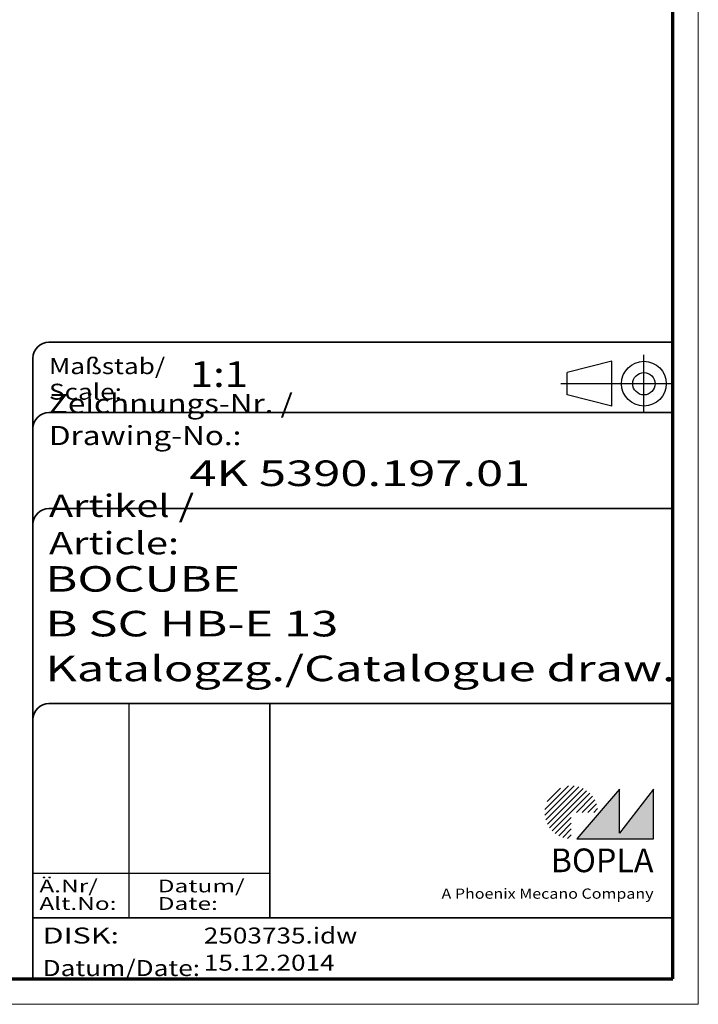
# Model space of a CAD drawing. Units: millimetres. Extents: x 1 to 209, y 1 to 296.
# Drawn here: x 103 to 209, y 1 to 155 of the extents above; entities that cross this region are included whole.
import ezdxf
from ezdxf.enums import TextEntityAlignment as Align

# ---------------------------------------------------------------- set-up
doc = ezdxf.new("R2010")
doc.units = ezdxf.units.MM
doc.linetypes.add('ACAD_ISO04W100', pattern=[30, 24, -3, 0, -3])
doc.linetypes.add('DASHED', pattern=[0.2067, 0.1654, -0.0413])
doc.layers.get('0').update_dxf_attribs({"lineweight": 25})
for name, color, linetype, lineweight in [('Schraffur (ISO)', 1, 'Continuous', 18), ('Sichtbar schmal (ISO)', 1, 'Continuous', 25), ('Titel (ISO)', 5, 'Continuous', 50), ('Verdeckt (ISO)', 5, 'DASHED', 35)]:
    doc.layers.add(name, color=color, linetype=linetype, lineweight=lineweight)
doc.styles.add('Notiztext (DIN)', font='isocpeur.ttf', dxfattribs={"width": 1.100000023841857})
doc.styles.get("Standard").update_dxf_attribs({"font": 'isocpeur.ttf', "width": 1.100000023841857})
doc.styles.add('Textstil142', font='isocpeur.ttf', dxfattribs={"width": 1.399999976158142})
doc.styles.add('Textstil143', font='isocpeur.ttf', dxfattribs={"width": 1.399999976158142})
doc.styles.add('Textstil144', font='isocpeur.ttf', dxfattribs={"width": 1.399999976158142})
doc.styles.add('Textstil242', font='isocpeur.ttf', dxfattribs={"width": 1.200000047683715})
doc.styles.add('Textstil243', font='isocpeur.ttf', dxfattribs={"width": 1.399999976158142})
doc.styles.add('Textstil248', font='isocpeui.ttf', dxfattribs={"width": 1.200000047683715})
doc.styles.add('Textstil249', font='isocpeui.ttf', dxfattribs={"width": 1.399999976158142})
doc.styles.add('Textstil68', font='isocpeur.ttf', dxfattribs={"width": 1.200000047683715})

# ---------------------------------------------------------------- blocks, each defined once
blk = doc.blocks.new('Schriftfelder Katalogzeichnung')
at = {"layer": 'Schraffur (ISO)'}
h = blk.add_hatch(dxfattribs=at)
h.set_pattern_fill('ANSI31', color=1, scale=5.08, style=0)
h.set_pattern_definition([(45, (0, 0), (-0.4490128060534576, 0.4490128060534577), [])])
edge = h.paths.add_edge_path()
edge.add_line((395.7841604702593, 37.30672884538172), (391.6341604702594, 37.30672884538172))
edge.add_line((391.6341604702593, 37.30672884538172), (391.6341604702593, 33.15672884538172))
edge.add_arc((391.6341604702593, 37.30672884538172), 4.15, 0, 270, ccw=False)
blk.add_hatch(color=7, dxfattribs=at).paths.add_polyline_path([(392.4841604702593, 33.15672884538172), (404.4841604702593, 33.15672884538172), (404.4841604702593, 40.95672884538171), (399.1841604702593, 34.05672884538172), (399.1841604702593, 40.95672884538171)])
at = {"color": 5, "linetype": 'Continuous'}
for p, q in [((397.9841604702583, 107.806728845382), (390.9841604702583, 106.0567288453815)), ((397.9841604702593, 100.8067288453819), (397.9841604702583, 107.806728845382)), ((390.9841604702591, 102.5567288453815), (390.9841604702583, 106.0567288453815)), ((397.9841604702593, 100.8067288453819), (390.9841604702591, 102.5567288453815))]:
    blk.add_line(p, q, dxfattribs=at)
at = {"color": 1, "linetype": 'ACAD_ISO04W100'}
for p, q in [((402.9841604702583, 99.80672884538173), (402.9841604702583, 108.8067288453812)), ((407.4841604702583, 104.3067288453815), (389.9841604702589, 104.3067288453815))]:
    blk.add_line(p, q, dxfattribs=at)
at = {"color": 1, "linetype": 'Continuous', "lineweight": 25}
for p, q in [((322.4841608643612, 54.30672884538171), (322.4841608643612, 20.80672884538172)), ((307.4841608643612, 27.80672884538172), (344.4841608643616, 27.80672884538172))]:
    blk.add_line(p, q, dxfattribs=at)
at = {"color": 7, "linetype": 'Continuous'}
for p, q in [((399.1841604702593, 40.95672884538171), (392.4841604702593, 33.15672884538172)), ((404.4841604702593, 40.95672884538171), (399.1841604702593, 34.05672884538172)), ((399.1841604702593, 34.05672884538172), (399.1841604702593, 40.95672884538171)), ((404.4841604702593, 33.15672884538172), (404.4841604702593, 40.95672884538171)), ((392.4841604702593, 33.15672884538172), (404.4841604702593, 33.15672884538172))]:
    blk.add_line(p, q, dxfattribs=at)
at = {"color": 5, "linetype": 'Continuous'}
for radius in [3.5, 1.75]:
    blk.add_circle((402.9841604702583, 104.3067288453815), radius, dxfattribs=at)
at = {"layer": 'Titel (ISO)', "lineweight": 18}
for p, q in [((411.4841604702593, 7.306728845381712), (411.4841604702593, 8.306728845381713)), ((410.4841604702592, 7.306728845381712), (411.4841604702593, 7.306728845381712))]:
    blk.add_line(p, q, dxfattribs=at)
at = {"layer": 'Verdeckt (ISO)', "color": 5, "linetype": 'Continuous', "lineweight": 35}
for p, q in [((407.4841604702583, 110.8067288453817), (309.9841608643611, 110.8067288453817)), ((307.4841608643611, 108.3067288453817), (307.4841608643612, 11.30672884538171)), ((407.4841604702583, 99.80672884538173), (309.9841608643611, 99.80672884538173)), ((407.4841604702593, 84.8067288453817), (309.9841608643612, 84.80672884538167)), ((407.4841604702593, 54.30672884538171), (309.9841608643612, 54.30672884538171)), ((407.4841604702593, 20.80672884538171), (307.4841608643612, 20.80672884538171))]:
    blk.add_line(p, q, dxfattribs=at)
at = {"layer": 'Verdeckt (ISO)', "color": 5, "linetype": 'Continuous'}
blk.add_line((344.4841608643616, 54.30672884538171), (344.4841608643616, 20.80672884538172), dxfattribs=at)
at = {"layer": 'Verdeckt (ISO)', "color": 5, "linetype": 'Continuous', "lineweight": 35}
for centre in [(309.9841608643611, 108.3067288453817), (309.9841608643611, 97.30672884538173), (309.9841608643612, 82.30672884538168), (309.9841608643612, 51.80672884538171)]:
    blk.add_arc(centre, 2.5, 90, 180, dxfattribs=at)
at = {"color": 5, "style": 'Textstil142', "width": 1.400000095367431}
blk.add_text('DISK:', height=2.5, dxfattribs=at).set_placement((308.9841608643611, 16.80672884538171))
at = {"color": 7, "insert": (309.9841608643612, 77.64006219858825), "char_height": 3.499999940395355, "attachment_point": 7}
blk.add_mtext('\\fISOCPEUR|b0|i0;\\W1.30;\\H3.5000;Artikel / \\fISOCPEUR|b0|i1;\\W1.30;\\H3.5000;Article:', dxfattribs=at)
at = {"color": 5, "insert": (308.9841608643611, 11.72339551204838), "char_height": 2.5, "attachment_point": 7}
blk.add_mtext('\\fISOCPEUR|b0|i0;\\W1.20;\\H2.5000;Datum/\\fISOCPEUR|b0|i1;\\W1.20;\\H2.5000;Date:', dxfattribs=at)
at = {"color": 5, "style": 'Textstil68', "width": 1.199999999999999}
for tag, p in [('DATEINAME_001', (334.1841608738607, 16.80672884538171)), ('ERSTELLUNGSDATUM_001', (334.1841608738607, 12.55672884538171))]:
    blk.add_attdef(tag, p, '', height=2.5, dxfattribs=at)
at = {"layer": 'Sichtbar schmal (ISO)', "color": 1}
for s, height, style, width, p in [('Maßstab/', 2.5, 'Textstil68', 1.200000047683715, (309.9841608643612, 105.8067288453817)), ('Scale:', 2.5, 'Textstil248', 1.200000047683715, (309.9841608643612, 101.8067288453817)), ('Ä.Nr/', 2.000000029802322, 'Textstil144', 1.400000095367431, (308.4841608643612, 24.80672884538173)), ('Datum/', 2.000000029802322, 'Textstil144', 1.400000095367431, (326.9841608643612, 24.80672884538173)), ('Alt.No:', 2.000000029802322, 'Textstil249', 1.400000095367431, (308.4841608643612, 22.05672884538172)), ('Date:', 2.000000029802322, 'Textstil249', 1.400000095367431, (326.9841608643612, 22.05672884538172))]:
    blk.add_text(s, height=height, dxfattribs=dict(at, style=style, width=width)).set_placement(p)
at = {"layer": 'Sichtbar schmal (ISO)', "color": 1, "insert": (309.9841608643612, 94.7056157246669), "char_height": 3.000000119209289, "attachment_point": 7}
blk.add_mtext('\\fISOCPEUR|b0|i0;\\W1.20;\\H3.0000;Zeichnungs-Nr. / \\fISOCPEUR|b0|i1;\\W1.20;\\H3.0000;Drawing-No.:', dxfattribs=at)
at = {"layer": 'Sichtbar schmal (ISO)', "color": 1, "style": 'Textstil144', "width": 1.400000095367431}
for tag, p in [('19-Ä-Nr._-10-', (309.4841608643612, 53.55672887518403)), ('19-Datum_-10-', (324.4841608643612, 53.55672887518403)), ('18-Ä-Nr._-9-', (309.4841608643612, 51.05672887518403)), ('18-Datum_-9-', (324.4841608643612, 51.05672887518403)), ('17-Ä-Nr._-8-', (309.4841608643612, 48.55672887518403)), ('17-Datum_-8-', (324.4841608643612, 48.55672887518403)), ('16-Ä-Nr._-7-', (309.4841608643612, 46.05672887518403)), ('16-Datum_-7-', (324.4841608643612, 46.05672887518403)), ('15-Ä-Nr._-6-', (309.4841608643612, 43.55672887518403)), ('15-Datum_-6-', (324.4841608643612, 43.55672887518403)), ('14-Ä-Nr._-5-', (309.4841608643612, 41.05672887518403)), ('14-Datum_-5-', (324.4841608643612, 41.05672887518403)), ('13-Ä-Nr._-4-', (309.4841608643612, 38.55672887518404)), ('13-Datum_-4-', (324.4841608643612, 38.55672887518404)), ('12-Ä-Nr._-3-', (309.4841608643611, 36.05672887518404)), ('12-Datum_-3-', (324.4841608643612, 36.05672887518404)), ('11-Ä-Nr._-2-', (309.4841608643612, 33.55672887518404)), ('11-Datum_-2-', (324.4841608643612, 33.55672887518404)), ('10-Ä-Nr._-1-', (309.4841608643612, 31.05672887518404)), ('10-Datum_-1-', (324.4841608643612, 31.05672887518404))]:
    blk.add_attdef(tag, text='', height=2.000000029802322, dxfattribs=at).set_placement(p, align=Align.TOP_LEFT)
at = {"layer": 'Titel (ISO)', "color": 7, "insert": (404.4841604702593, 27.95672884538171), "char_height": 3.700000047683715, "width": 19.88467931747436, "attachment_point": 9, "style": 'Notiztext (DIN)'}
blk.add_mtext('\\fArial|b1|i0;\\H3.7000;BOPLA', dxfattribs=at)
at = {"layer": 'Titel (ISO)', "color": 5, "insert": (404.4841604702591, 23.80672884538171), "char_height": 1.599999964237213, "width": 34.88244139839253, "attachment_point": 9, "style": 'Notiztext (DIN)'}
blk.add_mtext('\\fArial|b0|i0;\\W1.15;\\H1.6000;A Phoenix Mecano Company', dxfattribs=at)
at = {"layer": 'Titel (ISO)', "color": 7}
for tag, p, height, style, width in [('02-Maßstab_001', (332.0041608724078, 103.8067288453817), 4.000000059604644, 'Textstil242', 1.199999999999999), ('03-Zchn.Nr._001', (331.9241608737489, 88.30672884538176), 4.000000059604644, 'Textstil143', 1.399999999999999), ('07-Artikel-Modell_001', (309.4262928483785, 71.80672884538674), 3.98477166891098, 'Textstil243', 1.399999999999999), ('08-Artikel-Benennung_001', (309.4241608737489, 64.80672884538674), 4.000000059604644, 'Textstil143', 1.399999999999999), ('09-Artikel-Benennung_(2.Zeile)_001', (309.4262928483785, 57.80672884538674), 3.98477166891098, 'Textstil243', 1.399999999999999)]:
    blk.add_attdef(tag, p, '', height=height, dxfattribs=dict(at, style=style, width=width))
blk = doc.blocks.new('Ränder Bopla-A4-Rahmen')
at = {"color": 1, "linetype": 'Continuous', "lineweight": 18}
for p, q in [((209, 0.9999999999999964), (209, 296)), ((1, 1.000000000000014), (209, 0.9999999999999964))]:
    blk.add_line(p, q, dxfattribs=at)
at = {"color": 3, "linetype": 'Continuous', "lineweight": 70}
for p, q in [((205, 5), (205, 292)), ((20, 5), (205, 5))]:
    blk.add_line(p, q, dxfattribs=at)

msp = doc.modelspace()

# ---------------------------------------------------------------- block references
msp.add_blockref('Ränder Bopla-A4-Rahmen', (0, 0))
msp.add_blockref('Schriftfelder Katalogzeichnung', (-202.4841604702592, -6.306728845381716)).add_auto_attribs({'DATEINAME_001': '2503735.idw', 'ERSTELLUNGSDATUM_001': '15.12.2014', '07-Artikel-Modell_001': 'BOCUBE', '03-Zchn.Nr._001': '4K 5390.197.01', '02-Maßstab_001': '1:1', '08-Artikel-Benennung_001': 'B SC HB-E 13', '09-Artikel-Benennung_(2.Zeile)_001': 'Katalogzg./Catalogue draw.'})

doc.saveas('drawing.dxf')
